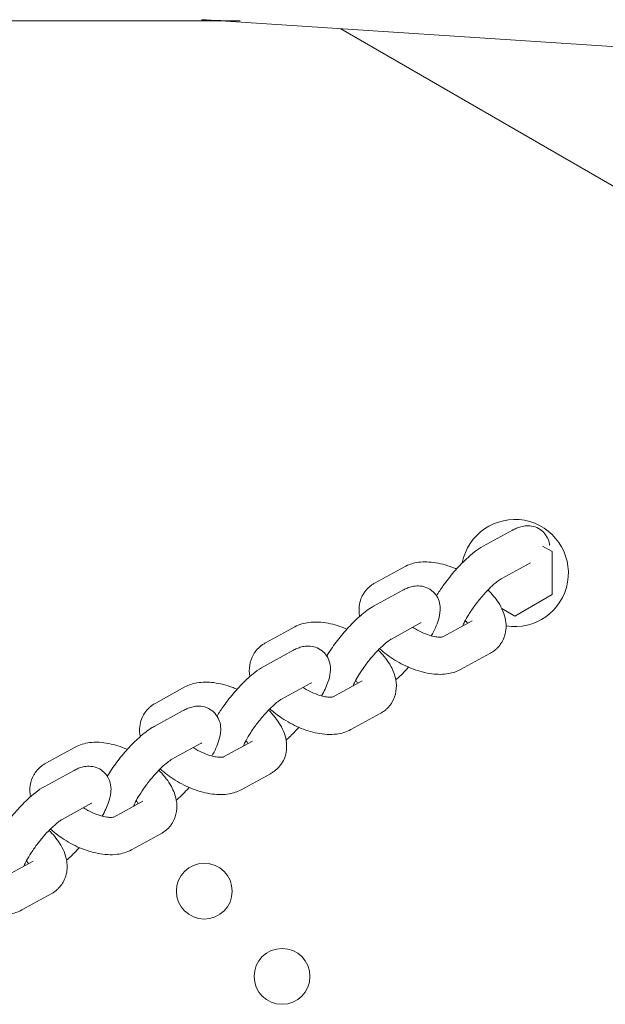
# Model space of a CAD drawing. Units: millimetres. Extents: x -7436 to 11471, y -3725 to 8477.
# Drawn here: x 3343 to 3468, y 1556 to 1767 of the extents above; entities that cross this region are included whole.
import ezdxf

# ---------------------------------------------------------------- set-up
doc = ezdxf.new("R2010")
doc.units = ezdxf.units.MM
doc.header["$LTSCALE"] = 20
doc.layers.add('2d', color=230, linetype='Continuous')

msp = doc.modelspace()

# ---------------------------------------------------------------- linework, layer by layer
at = {"layer": '2d', "lineweight": 0}
for p, q in [((3609.03, 1752.18), (3385.83, 1766.81)), ((3732.71, 1579.7), (3411.56, 1765.12)), ((3442.17, 1654.02), (3448.46, 1657.46)), ((3456.97, 1652.89), (3454.92, 1654.06)), ((3456.98, 1643.65), (3456.97, 1652.89)), ((3418.98, 1646.16), (3425.26, 1649.6)), ((3446.02, 1647), (3452.3, 1650.44)), ((3418.61, 1641.11), (3424.89, 1644.55)), ((3448.99, 1639.02), (3456.98, 1643.65)), ((3446.15, 1640.65), (3448.99, 1639.02)), ((3395.41, 1633.25), (3401.69, 1636.7)), ((3422.45, 1634.09), (3428.73, 1637.53)), ((3433.52, 1634.57), (3439.77, 1638)), ((3395.04, 1628.2), (3401.32, 1631.64)), ((3437.33, 1627.54), (3443.62, 1630.99)), ((3371.84, 1620.34), (3378.12, 1623.79)), ((3398.88, 1621.18), (3405.17, 1624.62)), ((3409.95, 1621.67), (3416.21, 1625.09)), ((3371.47, 1615.29), (3377.75, 1618.73)), ((3413.76, 1614.63), (3420.05, 1618.08)), ((3375.31, 1608.27), (3381.6, 1611.71)), ((3386.38, 1608.76), (3392.64, 1612.18)), ((3348.27, 1607.44), (3354.56, 1610.88)), ((3347.9, 1602.38), (3354.19, 1605.82)), ((3390.2, 1601.73), (3396.48, 1605.17)), ((3351.75, 1595.36), (3358.03, 1598.81)), ((3362.81, 1595.85), (3369.07, 1599.28)), ((3366.63, 1588.82), (3372.91, 1592.26)), ((3339.24, 1582.94), (3345.5, 1586.37)), ((3343.06, 1575.91), (3349.35, 1579.35))]:
    msp.add_line(p, q, dxfattribs=at)
for centre in [(3382.27, 1579.95), (3398.97, 1561.65)]:
    msp.add_circle(centre, 6, dxfattribs=at)
msp.add_arc((3448.97, 1648.26), 11.5, 260.5884, 169.1596, dxfattribs=at)
for points, degree in [([(2352.09, 1766.81), (3389.97, 1766.81)], 1), ([(3381.67, 1767.07), (3384.44, 1766.89), (3387.21, 1766.81), (3389.97, 1766.81)], 3), ([(3452.33, 1650.46), (3452.32, 1650.45), (3452.31, 1650.45), (3452.3, 1650.44)], 3), ([(3438.34, 1638.1), (3438.52, 1637.87), (3438.67, 1637.65), (3438.79, 1637.46)], 3), ([(3391.21, 1612.28), (3391.39, 1612.05), (3391.54, 1611.83), (3391.65, 1611.64)], 3), ([(3344.07, 1586.46), (3344.25, 1586.23), (3344.4, 1586.02), (3344.52, 1585.83)], 3)]:
    msp.add_open_spline(points, degree=degree, dxfattribs=at)
for points, knots in [([(3454.71, 1657.37), (3454.28, 1657.72), (3453.79, 1657.98), (3452.78, 1658.32), (3452.28, 1658.39), (3451.35, 1658.41), (3450.93, 1658.35), (3450.18, 1658.19), (3449.84, 1658.08), (3449.22, 1657.84), (3448.94, 1657.71), (3448.59, 1657.53), (3448.52, 1657.49), (3448.46, 1657.46)], [4.712389, 4.712389, 4.712389, 4.712389, 4.80275, 4.80275, 4.9031124, 4.9031124, 5.0116983, 5.0116983, 5.1202841, 5.1202841, 5.22887, 5.22887, 5.2553182, 5.2553182, 5.2553182, 5.2553182]), ([(3456.45, 1654.26), (3456.45, 1654.3), (3456.44, 1654.34), (3456.33, 1655), (3456.1, 1655.74), (3455.35, 1656.78), (3455.05, 1657.1), (3454.71, 1657.37)], [4.4799385, 4.4799385, 4.4799385, 4.4799385, 4.4892825, 4.4892825, 4.6415455, 4.6415455, 4.712389, 4.712389, 4.712389, 4.712389]), ([(3442.17, 1654.02), (3440.9, 1653.32), (3439.74, 1652.38), (3437.65, 1650.42), (3436.75, 1649.48), (3435.09, 1647.54), (3434.31, 1646.55), (3433.07, 1644.82), (3432.58, 1644.09), (3432.14, 1643.37)], [5.255318, 5.255318, 5.255318, 5.255318, 5.76394, 5.76394, 6.13993, 6.13993, 6.492525, 6.492525, 6.74991, 6.74991, 6.74991, 6.74991]), ([(3425.26, 1649.6), (3426.09, 1650.06), (3426.96, 1650.33), (3429.02, 1650.7), (3430.22, 1650.69), (3432.81, 1650.36), (3434.21, 1649.99), (3435.87, 1649.36), (3436.16, 1649.24), (3436.45, 1649.12)], [3.717638, 3.717638, 3.717638, 3.717638, 3.959622, 3.959622, 4.294083, 4.294083, 4.680103, 4.680103, 4.762214, 4.762214, 4.762214, 4.762214]), ([(3446.02, 1647), (3445.91, 1646.94), (3445.76, 1646.85), (3445.33, 1646.55), (3445.03, 1646.32), (3444.32, 1645.72), (3443.89, 1645.32), (3442.94, 1644.37), (3442.43, 1643.81), (3441.39, 1642.6), (3440.87, 1641.95), (3439.91, 1640.65), (3439.46, 1640), (3438.72, 1638.8), (3438.41, 1638.25), (3438.01, 1637.45), (3437.88, 1637.15), (3437.8, 1636.92)], [5.255318, 5.255318, 5.255318, 5.255318, 5.416093, 5.416093, 5.622958, 5.622958, 5.871594, 5.871594, 6.1469, 6.1469, 6.433869, 6.433869, 6.720549, 6.720549, 6.993966, 6.993966, 7.188054, 7.188054, 7.188054, 7.188054]), ([(3416.38, 1643.65), (3416.5, 1643.87), (3416.64, 1644.08), (3416.94, 1644.48), (3417.1, 1644.67), (3417.44, 1645.03), (3417.62, 1645.2), (3417.99, 1645.52), (3418.18, 1645.66), (3418.57, 1645.93), (3418.77, 1646.05), (3418.98, 1646.16)], [3.4226276, 3.4226276, 3.4226276, 3.4226276, 3.4816296, 3.4816296, 3.5406316, 3.5406316, 3.5996336, 3.5996336, 3.6586356, 3.6586356, 3.7176377, 3.7176377, 3.7176377, 3.7176377]), ([(3424.89, 1644.55), (3425.16, 1644.7), (3425.44, 1644.84), (3426.04, 1645.09), (3426.36, 1645.2), (3427.07, 1645.39), (3427.47, 1645.46), (3428.38, 1645.5), (3428.9, 1645.47), (3430, 1645.17), (3430.59, 1644.9), (3431.11, 1644.49), (3431.13, 1644.48), (3431.15, 1644.46)], [1.0278671, 1.0278671, 1.0278671, 1.0278671, 1.1364529, 1.1364529, 1.2450388, 1.2450388, 1.3536246, 1.3536246, 1.4622105, 1.4622105, 1.5669525, 1.5669525, 1.5707963, 1.5707963, 1.5707963, 1.5707963]), ([(3415.63, 1638.94), (3415.62, 1638.99), (3415.61, 1639.04), (3415.43, 1640.12), (3415.46, 1641.26), (3415.95, 1642.81), (3416.14, 1643.24), (3416.38, 1643.65)], [3.0225055, 3.0225055, 3.0225055, 3.0225055, 3.03581, 3.03581, 3.3117103, 3.3117103, 3.4226276, 3.4226276, 3.4226276, 3.4226276]), ([(3431.15, 1644.46), (3431.58, 1644.12), (3431.94, 1643.7), (3432.5, 1642.79), (3432.67, 1642.31), (3432.93, 1641.29), (3432.95, 1640.78), (3432.91, 1639.52), (3432.75, 1638.85), (3432.2, 1637.05), (3431.68, 1635.94), (3431.03, 1634.78)], [1.5707963, 1.5707963, 1.5707963, 1.5707963, 1.6611574, 1.6611574, 1.7615198, 1.7615198, 1.8963246, 1.8963246, 2.1356424, 2.1356424, 2.5562061, 2.5562061, 2.5562061, 2.5562061]), ([(3443.2, 1644.63), (3444.06, 1643.78), (3444.82, 1642.88), (3446.19, 1640.75), (3446.76, 1639.48), (3447.16, 1637.03), (3447.13, 1635.89), (3446.64, 1634.34), (3446.45, 1633.9), (3446.22, 1633.49)], [5.471867, 5.471867, 5.471867, 5.471867, 5.794272, 5.794272, 6.177403, 6.177403, 6.453303, 6.453303, 6.56422, 6.56422, 6.56422, 6.56422]), ([(3408.57, 1630.46), (3409.17, 1631.43), (3409.85, 1632.43), (3411.32, 1634.39), (3412.12, 1635.36), (3413.77, 1637.19), (3414.61, 1638.04), (3416.36, 1639.61), (3417.26, 1640.3), (3418.33, 1640.95), (3418.47, 1641.03), (3418.61, 1641.11)], [5.816461, 5.816461, 5.816461, 5.816461, 6.163206, 6.163206, 6.515356, 6.515356, 6.87047, 6.87047, 7.2561, 7.2561, 7.311052, 7.311052, 7.311052, 7.311052]), ([(3412.88, 1636.21), (3412.87, 1636.21), (3412.85, 1636.22), (3411.54, 1636.78), (3410.2, 1637.21), (3407.49, 1637.73), (3406.12, 1637.82), (3403.71, 1637.52), (3402.68, 1637.24), (3401.69, 1636.7)], [7.804156, 7.804156, 7.804156, 7.804156, 7.808542, 7.808542, 8.177863, 8.177863, 8.561762, 8.561762, 8.848733, 8.848733, 8.848733, 8.848733]), ([(3433.53, 1634.58), (3433.53, 1634.58), (3433.49, 1634.56), (3433.31, 1634.53), (3433.14, 1634.5), (3432.65, 1634.5), (3432.32, 1634.52), (3431.55, 1634.64), (3431.09, 1634.75), (3430.06, 1635.07), (3429.5, 1635.29), (3428.34, 1635.82), (3427.74, 1636.15), (3427.13, 1636.54), (3427.08, 1636.57), (3427.03, 1636.6)], [0.657624, 0.657624, 0.657624, 0.657624, 0.793756, 0.793756, 0.985874, 0.985874, 1.193472, 1.193472, 1.424574, 1.424574, 1.67618, 1.67618, 1.939852, 1.939852, 1.963237, 1.963237, 1.963237, 1.963237]), ([(3428.73, 1637.53), (3428.8, 1637.57), (3428.85, 1637.59), (3428.85, 1637.59), (3428.85, 1637.59), (3428.85, 1637.59)], [1.0278671, 1.0278671, 1.0278671, 1.0278671, 1.1364529, 1.1364529, 1.1460587, 1.1460587, 1.1460587, 1.1460587]), ([(3395.41, 1633.25), (3395.2, 1633.14), (3395, 1633.02), (3394.61, 1632.75), (3394.42, 1632.61), (3394.05, 1632.29), (3393.87, 1632.13), (3393.53, 1631.77), (3393.37, 1631.57), (3393.07, 1631.17), (3392.93, 1630.96), (3392.81, 1630.74)], [2.5655476, 2.5655476, 2.5655476, 2.5655476, 2.6245497, 2.6245497, 2.6835517, 2.6835517, 2.7425537, 2.7425537, 2.8015557, 2.8015557, 2.8605578, 2.8605578, 2.8605578, 2.8605578]), ([(3407.58, 1631.55), (3407.15, 1631.9), (3406.66, 1632.16), (3405.65, 1632.5), (3405.14, 1632.57), (3404.21, 1632.59), (3403.79, 1632.53), (3403.04, 1632.37), (3402.71, 1632.26), (3402.09, 1632.03), (3401.8, 1631.89), (3401.46, 1631.71), (3401.39, 1631.68), (3401.32, 1631.64)], [4.712389, 4.712389, 4.712389, 4.712389, 4.80275, 4.80275, 4.9031124, 4.9031124, 5.0116983, 5.0116983, 5.1202841, 5.1202841, 5.22887, 5.22887, 5.2553182, 5.2553182, 5.2553182, 5.2553182]), ([(3414.23, 1624.01), (3414.23, 1624.02), (3414.24, 1624.04), (3414.34, 1624.3), (3414.48, 1624.61), (3414.87, 1625.39), (3415.15, 1625.88), (3415.83, 1626.98), (3416.24, 1627.59), (3417.16, 1628.86), (3417.67, 1629.51), (3418.73, 1630.76), (3419.27, 1631.35), (3420.29, 1632.38), (3420.77, 1632.83), (3421.58, 1633.51), (3421.92, 1633.76), (3422.29, 1634), (3422.38, 1634.05), (3422.45, 1634.09)], [5.378316, 5.378316, 5.378316, 5.378316, 5.390158, 5.390158, 5.590263, 5.590263, 5.833683, 5.833683, 6.106152, 6.106152, 6.392221, 6.392221, 6.679655, 6.679655, 6.955993, 6.955993, 7.202678, 7.202678, 7.311052, 7.311052, 7.311052, 7.311052]), ([(3446.22, 1633.49), (3446.09, 1633.28), (3445.95, 1633.07), (3445.65, 1632.66), (3445.49, 1632.47), (3445.15, 1632.11), (3444.97, 1631.94), (3444.6, 1631.63), (3444.41, 1631.49), (3444.02, 1631.22), (3443.82, 1631.1), (3443.62, 1630.99)], [0.2810349, 0.2810349, 0.2810349, 0.2810349, 0.3400369, 0.3400369, 0.3990389, 0.3990389, 0.458041, 0.458041, 0.517043, 0.517043, 0.576045, 0.576045, 0.576045, 0.576045]), ([(3392.81, 1630.74), (3392.4, 1630.04), (3392.14, 1629.26), (3391.88, 1627.64), (3391.92, 1626.81), (3392.06, 1626.04)], [2.8605578, 2.8605578, 2.8605578, 2.8605578, 3.0513456, 3.0513456, 3.2606798, 3.2606798, 3.2606798, 3.2606798]), ([(3407.47, 1621.87), (3408.02, 1622.87), (3408.48, 1623.83), (3409.06, 1625.48), (3409.25, 1626.15), (3409.38, 1627.42), (3409.4, 1627.94), (3409.2, 1629.18), (3408.96, 1629.92), (3408.21, 1630.97), (3407.92, 1631.28), (3407.58, 1631.55)], [3.7269792, 3.7269792, 3.7269792, 3.7269792, 4.0872524, 4.0872524, 4.3381945, 4.3381945, 4.4892825, 4.4892825, 4.6415455, 4.6415455, 4.712389, 4.712389, 4.712389, 4.712389]), ([(3422.65, 1620.59), (3423.06, 1621.29), (3423.32, 1622.07), (3423.58, 1623.7), (3423.54, 1624.54), (3423.2, 1626.37), (3422.82, 1627.33), (3421.7, 1629.39), (3420.86, 1630.46), (3419.81, 1631.54), (3419.72, 1631.63), (3419.63, 1631.72)], [6.00215, 6.00215, 6.00215, 6.00215, 6.192938, 6.192938, 6.405455, 6.405455, 6.687919, 6.687919, 7.061384, 7.061384, 7.094504, 7.094504, 7.094504, 7.094504]), ([(3437.33, 1627.54), (3436.5, 1627.09), (3435.63, 1626.82), (3433.57, 1626.45), (3432.37, 1626.46), (3429.78, 1626.79), (3428.38, 1627.16), (3425.69, 1628.18), (3424.4, 1628.82), (3422.01, 1630.3), (3420.91, 1631.12), (3419.93, 1632.01)], [0.576045, 0.576045, 0.576045, 0.576045, 0.81803, 0.81803, 1.152491, 1.152491, 1.53851, 1.53851, 1.910211, 1.910211, 2.264501, 2.264501, 2.264501, 2.264501]), ([(3395.04, 1628.2), (3393.76, 1627.5), (3392.6, 1626.57), (3390.51, 1624.6), (3389.62, 1623.66), (3387.95, 1621.72), (3387.17, 1620.73), (3385.93, 1619.01), (3385.45, 1618.27), (3385, 1617.55)], [5.255318, 5.255318, 5.255318, 5.255318, 5.76394, 5.76394, 6.13993, 6.13993, 6.492525, 6.492525, 6.74991, 6.74991, 6.74991, 6.74991]), ([(3426.14, 1628.03), (3426.12, 1628.01), (3426.1, 1627.99), (3425.26, 1627.05), (3424.41, 1626.2), (3423.52, 1625.4), (3423.46, 1625.35), (3423.4, 1625.29)], [3.3654077, 3.3654077, 3.3654077, 3.3654077, 3.3737631, 3.3737631, 3.728877, 3.728877, 3.7534529, 3.7534529, 3.7534529, 3.7534529]), ([(3378.12, 1623.79), (3378.96, 1624.24), (3379.83, 1624.51), (3381.89, 1624.88), (3383.09, 1624.87), (3385.68, 1624.54), (3387.07, 1624.17), (3388.74, 1623.54), (3389.03, 1623.42), (3389.32, 1623.3)], [3.717638, 3.717638, 3.717638, 3.717638, 3.959622, 3.959622, 4.294083, 4.294083, 4.680103, 4.680103, 4.762214, 4.762214, 4.762214, 4.762214]), ([(3403.47, 1623.69), (3403.77, 1623.49), (3404.09, 1623.3), (3405, 1622.79), (3405.61, 1622.51), (3406.78, 1622.06), (3407.33, 1621.89), (3408.31, 1621.67), (3408.73, 1621.62), (3409.38, 1621.59), (3409.62, 1621.6), (3409.89, 1621.65), (3409.96, 1621.67), (3409.96, 1621.67)], [4.319949, 4.319949, 4.319949, 4.319949, 4.466045, 4.466045, 4.732004, 4.732004, 4.991006, 4.991006, 5.231924, 5.231924, 5.446986, 5.446986, 5.625562, 5.625562, 5.625562, 5.625562]), ([(3405.29, 1624.68), (3405.29, 1624.68), (3405.26, 1624.67), (3405.2, 1624.64), (3405.19, 1624.63), (3405.17, 1624.62)], [5.1371266, 5.1371266, 5.1371266, 5.1371266, 5.2235083, 5.2235083, 5.2553182, 5.2553182, 5.2553182, 5.2553182]), ([(3415.22, 1624.55), (3415.13, 1624.7), (3415.02, 1624.87), (3414.85, 1625.1), (3414.81, 1625.14), (3414.77, 1625.19)], [6.7379937, 6.7379937, 6.7379937, 6.7379937, 6.8711545, 6.8711545, 6.9049249, 6.9049249, 6.9049249, 6.9049249]), ([(3369.24, 1617.84), (3369.37, 1618.05), (3369.51, 1618.26), (3369.8, 1618.67), (3369.97, 1618.86), (3370.31, 1619.22), (3370.48, 1619.39), (3370.85, 1619.7), (3371.05, 1619.84), (3371.44, 1620.11), (3371.64, 1620.23), (3371.84, 1620.34)], [3.4226276, 3.4226276, 3.4226276, 3.4226276, 3.4816296, 3.4816296, 3.5406316, 3.5406316, 3.5996336, 3.5996336, 3.6586356, 3.6586356, 3.7176377, 3.7176377, 3.7176377, 3.7176377]), ([(3377.75, 1618.73), (3378.03, 1618.88), (3378.31, 1619.02), (3378.91, 1619.27), (3379.23, 1619.39), (3379.94, 1619.57), (3380.33, 1619.65), (3381.24, 1619.69), (3381.76, 1619.65), (3382.87, 1619.35), (3383.45, 1619.08), (3383.97, 1618.68), (3383.99, 1618.66), (3384.01, 1618.65)], [1.0278671, 1.0278671, 1.0278671, 1.0278671, 1.1364529, 1.1364529, 1.2450388, 1.2450388, 1.3536246, 1.3536246, 1.4622105, 1.4622105, 1.5669525, 1.5669525, 1.5707963, 1.5707963, 1.5707963, 1.5707963]), ([(3398.88, 1621.18), (3398.78, 1621.13), (3398.62, 1621.03), (3398.19, 1620.73), (3397.9, 1620.5), (3397.18, 1619.9), (3396.75, 1619.5), (3395.81, 1618.55), (3395.29, 1617.99), (3394.25, 1616.78), (3393.73, 1616.13), (3392.77, 1614.83), (3392.33, 1614.18), (3391.58, 1612.98), (3391.28, 1612.43), (3390.88, 1611.63), (3390.75, 1611.33), (3390.66, 1611.1)], [5.255318, 5.255318, 5.255318, 5.255318, 5.416093, 5.416093, 5.622958, 5.622958, 5.871594, 5.871594, 6.1469, 6.1469, 6.433869, 6.433869, 6.720549, 6.720549, 6.993966, 6.993966, 7.188054, 7.188054, 7.188054, 7.188054]), ([(3420.05, 1618.08), (3420.25, 1618.19), (3420.45, 1618.31), (3420.84, 1618.58), (3421.04, 1618.72), (3421.41, 1619.04), (3421.58, 1619.21), (3421.92, 1619.56), (3422.08, 1619.76), (3422.38, 1620.16), (3422.52, 1620.37), (3422.65, 1620.59)], [5.7071403, 5.7071403, 5.7071403, 5.7071403, 5.7661423, 5.7661423, 5.8251443, 5.8251443, 5.8841464, 5.8841464, 5.9431484, 5.9431484, 6.0021504, 6.0021504, 6.0021504, 6.0021504]), ([(3368.49, 1613.13), (3368.48, 1613.18), (3368.47, 1613.23), (3368.3, 1614.3), (3368.33, 1615.44), (3368.81, 1616.99), (3369, 1617.43), (3369.24, 1617.84)], [3.0225055, 3.0225055, 3.0225055, 3.0225055, 3.03581, 3.03581, 3.3117103, 3.3117103, 3.4226276, 3.4226276, 3.4226276, 3.4226276]), ([(3384.01, 1618.65), (3384.44, 1618.3), (3384.8, 1617.88), (3385.36, 1616.97), (3385.54, 1616.49), (3385.79, 1615.48), (3385.82, 1614.97), (3385.77, 1613.7), (3385.62, 1613.04), (3385.07, 1611.23), (3384.55, 1610.12), (3383.9, 1608.96)], [1.5707963, 1.5707963, 1.5707963, 1.5707963, 1.6611574, 1.6611574, 1.7615198, 1.7615198, 1.8963246, 1.8963246, 2.1356424, 2.1356424, 2.5562061, 2.5562061, 2.5562061, 2.5562061]), ([(3396.07, 1618.81), (3396.92, 1617.97), (3397.68, 1617.06), (3399.05, 1614.93), (3399.63, 1613.67), (3400.02, 1611.21), (3399.99, 1610.07), (3399.51, 1608.52), (3399.32, 1608.09), (3399.08, 1607.68)], [5.471867, 5.471867, 5.471867, 5.471867, 5.794272, 5.794272, 6.177403, 6.177403, 6.453303, 6.453303, 6.56422, 6.56422, 6.56422, 6.56422]), ([(3396.36, 1619.1), (3397.14, 1618.39), (3397.99, 1617.73), (3400.07, 1616.34), (3401.33, 1615.66), (3403.92, 1614.55), (3405.25, 1614.12), (3407.96, 1613.6), (3409.34, 1613.51), (3411.74, 1613.81), (3412.78, 1614.09), (3413.76, 1614.63)], [4.018685, 4.018685, 4.018685, 4.018685, 4.299786, 4.299786, 4.666949, 4.666949, 5.036271, 5.036271, 5.42017, 5.42017, 5.70714, 5.70714, 5.70714, 5.70714]), ([(3361.44, 1604.64), (3362.03, 1605.61), (3362.71, 1606.61), (3364.19, 1608.57), (3364.99, 1609.55), (3366.63, 1611.37), (3367.48, 1612.22), (3369.23, 1613.79), (3370.12, 1614.49), (3371.2, 1615.14), (3371.33, 1615.21), (3371.47, 1615.29)], [5.816461, 5.816461, 5.816461, 5.816461, 6.163206, 6.163206, 6.515356, 6.515356, 6.87047, 6.87047, 7.2561, 7.2561, 7.311052, 7.311052, 7.311052, 7.311052]), ([(3399.83, 1612.39), (3400.05, 1612.58), (3400.27, 1612.78), (3401.19, 1613.64), (3401.89, 1614.36), (3402.57, 1615.12)], [2.5297324, 2.5297324, 2.5297324, 2.5297324, 2.6223476, 2.6223476, 2.9177776, 2.9177776, 2.9177776, 2.9177776]), ([(3365.75, 1610.39), (3365.73, 1610.4), (3365.72, 1610.4), (3364.4, 1610.97), (3363.07, 1611.39), (3360.36, 1611.91), (3358.98, 1612.01), (3356.58, 1611.7), (3355.54, 1611.42), (3354.56, 1610.88)], [7.804156, 7.804156, 7.804156, 7.804156, 7.808542, 7.808542, 8.177863, 8.177863, 8.561762, 8.561762, 8.848733, 8.848733, 8.848733, 8.848733]), ([(3381.6, 1611.71), (3381.67, 1611.75), (3381.71, 1611.77), (3381.72, 1611.78), (3381.72, 1611.78), (3381.72, 1611.78)], [1.0278671, 1.0278671, 1.0278671, 1.0278671, 1.1364529, 1.1364529, 1.1460587, 1.1460587, 1.1460587, 1.1460587]), ([(3386.39, 1608.76), (3386.39, 1608.76), (3386.35, 1608.75), (3386.18, 1608.71), (3386, 1608.69), (3385.51, 1608.68), (3385.19, 1608.71), (3384.41, 1608.83), (3383.95, 1608.93), (3382.93, 1609.25), (3382.36, 1609.47), (3381.2, 1610.01), (3380.61, 1610.33), (3380, 1610.72), (3379.95, 1610.75), (3379.9, 1610.78)], [0.657624, 0.657624, 0.657624, 0.657624, 0.793756, 0.793756, 0.985874, 0.985874, 1.193472, 1.193472, 1.424574, 1.424574, 1.67618, 1.67618, 1.939852, 1.939852, 1.963237, 1.963237, 1.963237, 1.963237]), ([(3348.27, 1607.44), (3348.07, 1607.32), (3347.87, 1607.2), (3347.48, 1606.94), (3347.29, 1606.79), (3346.92, 1606.48), (3346.74, 1606.31), (3346.4, 1605.95), (3346.24, 1605.76), (3345.94, 1605.36), (3345.8, 1605.14), (3345.67, 1604.93)], [2.5655476, 2.5655476, 2.5655476, 2.5655476, 2.6245497, 2.6245497, 2.6835517, 2.6835517, 2.7425537, 2.7425537, 2.8015557, 2.8015557, 2.8605578, 2.8605578, 2.8605578, 2.8605578]), ([(3360.44, 1605.74), (3360.01, 1606.08), (3359.52, 1606.34), (3358.51, 1606.68), (3358.01, 1606.75), (3357.08, 1606.77), (3356.66, 1606.72), (3355.91, 1606.55), (3355.57, 1606.45), (3354.95, 1606.21), (3354.67, 1606.07), (3354.32, 1605.89), (3354.25, 1605.86), (3354.19, 1605.82)], [4.712389, 4.712389, 4.712389, 4.712389, 4.80275, 4.80275, 4.9031124, 4.9031124, 5.0116983, 5.0116983, 5.1202841, 5.1202841, 5.22887, 5.22887, 5.2553182, 5.2553182, 5.2553182, 5.2553182]), ([(3367.09, 1598.19), (3367.1, 1598.21), (3367.1, 1598.22), (3367.2, 1598.48), (3367.34, 1598.79), (3367.74, 1599.58), (3368.01, 1600.06), (3368.69, 1601.16), (3369.1, 1601.77), (3370.03, 1603.04), (3370.54, 1603.69), (3371.59, 1604.94), (3372.13, 1605.53), (3373.15, 1606.56), (3373.64, 1607.01), (3374.45, 1607.69), (3374.79, 1607.94), (3375.15, 1608.18), (3375.24, 1608.24), (3375.31, 1608.27)], [5.378316, 5.378316, 5.378316, 5.378316, 5.390158, 5.390158, 5.590263, 5.590263, 5.833683, 5.833683, 6.106152, 6.106152, 6.392221, 6.392221, 6.679655, 6.679655, 6.955993, 6.955993, 7.202678, 7.202678, 7.311052, 7.311052, 7.311052, 7.311052]), ([(3399.08, 1607.68), (3398.96, 1607.46), (3398.82, 1607.25), (3398.52, 1606.85), (3398.36, 1606.66), (3398.02, 1606.3), (3397.84, 1606.13), (3397.47, 1605.81), (3397.28, 1605.67), (3396.88, 1605.4), (3396.68, 1605.28), (3396.48, 1605.17)], [0.2810349, 0.2810349, 0.2810349, 0.2810349, 0.3400369, 0.3400369, 0.3990389, 0.3990389, 0.458041, 0.458041, 0.517043, 0.517043, 0.576045, 0.576045, 0.576045, 0.576045]), ([(3345.67, 1604.93), (3345.27, 1604.22), (3345, 1603.44), (3344.75, 1601.82), (3344.78, 1600.99), (3344.92, 1600.22)], [2.8605578, 2.8605578, 2.8605578, 2.8605578, 3.0513456, 3.0513456, 3.2606798, 3.2606798, 3.2606798, 3.2606798]), ([(3360.33, 1596.05), (3360.89, 1597.05), (3361.35, 1598.01), (3361.93, 1599.66), (3362.12, 1600.33), (3362.25, 1601.6), (3362.26, 1602.13), (3362.06, 1603.36), (3361.83, 1604.1), (3361.08, 1605.15), (3360.78, 1605.47), (3360.44, 1605.74)], [3.7269792, 3.7269792, 3.7269792, 3.7269792, 4.0872524, 4.0872524, 4.3381945, 4.3381945, 4.4892825, 4.4892825, 4.6415455, 4.6415455, 4.712389, 4.712389, 4.712389, 4.712389]), ([(3375.51, 1594.77), (3375.92, 1595.47), (3376.18, 1596.26), (3376.44, 1597.89), (3376.4, 1598.73), (3376.06, 1600.56), (3375.69, 1601.51), (3374.56, 1603.58), (3373.73, 1604.65), (3372.67, 1605.73), (3372.59, 1605.81), (3372.5, 1605.9)], [6.00215, 6.00215, 6.00215, 6.00215, 6.192938, 6.192938, 6.405455, 6.405455, 6.687919, 6.687919, 7.061384, 7.061384, 7.094504, 7.094504, 7.094504, 7.094504]), ([(3390.2, 1601.73), (3389.37, 1601.27), (3388.5, 1601), (3386.43, 1600.63), (3385.24, 1600.64), (3382.64, 1600.97), (3381.25, 1601.34), (3378.56, 1602.36), (3377.26, 1603.01), (3374.87, 1604.48), (3373.78, 1605.3), (3372.79, 1606.2)], [0.576045, 0.576045, 0.576045, 0.576045, 0.81803, 0.81803, 1.152491, 1.152491, 1.53851, 1.53851, 1.910211, 1.910211, 2.264501, 2.264501, 2.264501, 2.264501]), ([(3347.9, 1602.38), (3346.62, 1601.68), (3345.47, 1600.75), (3343.38, 1598.79), (3342.48, 1597.85), (3340.81, 1595.91), (3340.04, 1594.92), (3338.8, 1593.19), (3338.31, 1592.45), (3337.87, 1591.73)], [5.255318, 5.255318, 5.255318, 5.255318, 5.76394, 5.76394, 6.13993, 6.13993, 6.492525, 6.492525, 6.74991, 6.74991, 6.74991, 6.74991]), ([(3379.01, 1602.21), (3378.99, 1602.19), (3378.97, 1602.17), (3378.12, 1601.23), (3377.28, 1600.38), (3376.38, 1599.58), (3376.32, 1599.53), (3376.26, 1599.48)], [3.3654077, 3.3654077, 3.3654077, 3.3654077, 3.3737631, 3.3737631, 3.728877, 3.728877, 3.7534529, 3.7534529, 3.7534529, 3.7534529]), ([(3358.15, 1598.87), (3358.15, 1598.87), (3358.13, 1598.86), (3358.07, 1598.83), (3358.05, 1598.82), (3358.03, 1598.81)], [5.1371266, 5.1371266, 5.1371266, 5.1371266, 5.2235083, 5.2235083, 5.2553182, 5.2553182, 5.2553182, 5.2553182]), ([(3368.08, 1598.74), (3367.99, 1598.89), (3367.88, 1599.05), (3367.71, 1599.28), (3367.67, 1599.32), (3367.64, 1599.37)], [6.7379937, 6.7379937, 6.7379937, 6.7379937, 6.8711545, 6.8711545, 6.9049249, 6.9049249, 6.9049249, 6.9049249]), ([(3356.33, 1597.88), (3356.64, 1597.67), (3356.96, 1597.48), (3357.87, 1596.98), (3358.48, 1596.69), (3359.64, 1596.24), (3360.2, 1596.07), (3361.17, 1595.85), (3361.6, 1595.8), (3362.24, 1595.77), (3362.48, 1595.78), (3362.76, 1595.83), (3362.82, 1595.85), (3362.82, 1595.85)], [4.319949, 4.319949, 4.319949, 4.319949, 4.466045, 4.466045, 4.732004, 4.732004, 4.991006, 4.991006, 5.231924, 5.231924, 5.446986, 5.446986, 5.625562, 5.625562, 5.625562, 5.625562]), ([(3351.75, 1595.36), (3351.64, 1595.31), (3351.49, 1595.21), (3351.06, 1594.91), (3350.76, 1594.69), (3350.05, 1594.08), (3349.62, 1593.68), (3348.67, 1592.73), (3348.15, 1592.17), (3347.12, 1590.97), (3346.6, 1590.31), (3345.64, 1589.01), (3345.19, 1588.36), (3344.45, 1587.16), (3344.14, 1586.62), (3343.74, 1585.81), (3343.61, 1585.52), (3343.52, 1585.28)], [5.255318, 5.255318, 5.255318, 5.255318, 5.416093, 5.416093, 5.622958, 5.622958, 5.871594, 5.871594, 6.1469, 6.1469, 6.433869, 6.433869, 6.720549, 6.720549, 6.993966, 6.993966, 7.188054, 7.188054, 7.188054, 7.188054]), ([(3372.91, 1592.26), (3373.12, 1592.37), (3373.32, 1592.49), (3373.71, 1592.76), (3373.9, 1592.9), (3374.27, 1593.22), (3374.45, 1593.39), (3374.79, 1593.75), (3374.95, 1593.94), (3375.25, 1594.34), (3375.39, 1594.55), (3375.51, 1594.77)], [5.7071403, 5.7071403, 5.7071403, 5.7071403, 5.7661423, 5.7661423, 5.8251443, 5.8251443, 5.8841464, 5.8841464, 5.9431484, 5.9431484, 6.0021504, 6.0021504, 6.0021504, 6.0021504]), ([(3348.93, 1592.99), (3349.79, 1592.15), (3350.55, 1591.24), (3351.92, 1589.11), (3352.49, 1587.85), (3352.89, 1585.39), (3352.86, 1584.26), (3352.37, 1582.71), (3352.18, 1582.27), (3351.95, 1581.86)], [5.471867, 5.471867, 5.471867, 5.471867, 5.794272, 5.794272, 6.177403, 6.177403, 6.453303, 6.453303, 6.56422, 6.56422, 6.56422, 6.56422]), ([(3349.22, 1593.29), (3350, 1592.58), (3350.86, 1591.91), (3352.93, 1590.52), (3354.19, 1589.84), (3356.78, 1588.73), (3358.12, 1588.31), (3360.83, 1587.78), (3362.21, 1587.69), (3364.61, 1587.99), (3365.64, 1588.28), (3366.63, 1588.82)], [4.018685, 4.018685, 4.018685, 4.018685, 4.299786, 4.299786, 4.666949, 4.666949, 5.036271, 5.036271, 5.42017, 5.42017, 5.70714, 5.70714, 5.70714, 5.70714]), ([(3352.7, 1586.57), (3352.91, 1586.76), (3353.13, 1586.96), (3354.05, 1587.82), (3354.75, 1588.54), (3355.44, 1589.31)], [2.5297324, 2.5297324, 2.5297324, 2.5297324, 2.6223476, 2.6223476, 2.9177776, 2.9177776, 2.9177776, 2.9177776]), ([(3351.95, 1581.86), (3351.82, 1581.64), (3351.68, 1581.43), (3351.38, 1581.03), (3351.22, 1580.84), (3350.88, 1580.48), (3350.7, 1580.31), (3350.33, 1580), (3350.14, 1579.85), (3349.75, 1579.58), (3349.55, 1579.46), (3349.35, 1579.35)], [0.2810349, 0.2810349, 0.2810349, 0.2810349, 0.3400369, 0.3400369, 0.3990389, 0.3990389, 0.458041, 0.458041, 0.517043, 0.517043, 0.576045, 0.576045, 0.576045, 0.576045]), ([(3343.06, 1575.91), (3342.23, 1575.45), (3341.36, 1575.18), (3339.3, 1574.82), (3338.1, 1574.83), (3335.51, 1575.15), (3334.11, 1575.52), (3331.42, 1576.55), (3330.12, 1577.19), (3327.74, 1578.66), (3326.64, 1579.48), (3325.66, 1580.38)], [0.576045, 0.576045, 0.576045, 0.576045, 0.81803, 0.81803, 1.152491, 1.152491, 1.53851, 1.53851, 1.910211, 1.910211, 2.264501, 2.264501, 2.264501, 2.264501])]:
    msp.add_open_spline(points, degree=3, knots=knots, dxfattribs=at)

doc.saveas('drawing.dxf')
